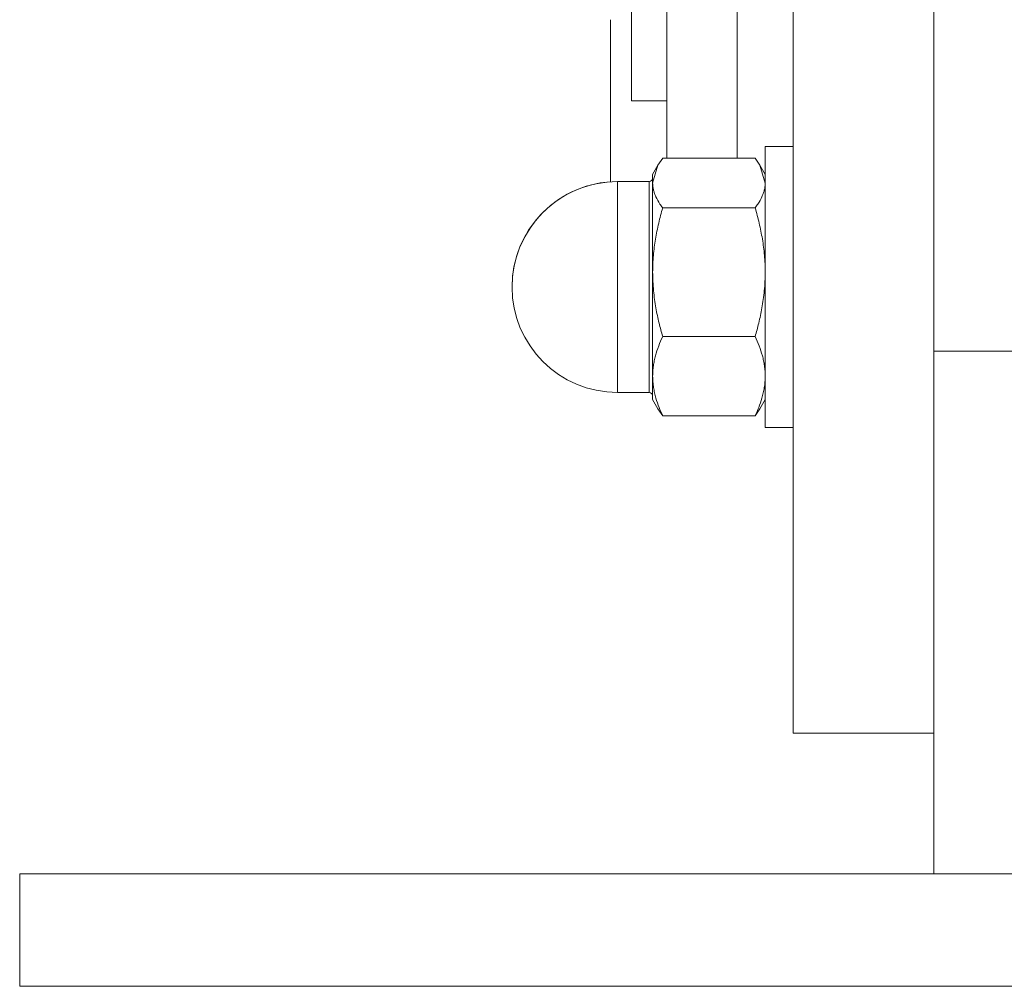
# Model space of a CAD drawing. Units: millimetres. Extents: x 0 to 45754, y -11 to 31500.
# Drawn here: x 16458 to 16528, y 18552 to 18621 of the extents above; entities that cross this region are included whole.
import ezdxf

# ---------------------------------------------------------------- set-up
doc = ezdxf.new("R2010")
doc.units = ezdxf.units.MM
doc.linetypes.add('K5LT_THIN', pattern=[0])
doc.layers.add('R', color=1, linetype='Continuous', true_color=0xff0000)
doc.layers.add('WELDING', color=7, linetype='Continuous', true_color=0xffffff)

msp = doc.modelspace()

# ---------------------------------------------------------------- linework, layer by layer
at = {"layer": 'R', "color": 7, "linetype": 'K5LT_THIN', "lineweight": 13}
for p, q in [((16523.176, 18597.478), (16523.176, 18740.308)), ((16513.176, 18710.308), (16513.176, 18570.308)), ((16523.176, 18597.478), (16523.176, 18710.308)), ((16504.176, 18701.15), (16504.176, 18611.212)), ((16509.176, 18701.15), (16509.176, 18611.212)), ((16509.176, 18701.15), (16509.176, 18611.212)), ((16501.676, 18645.308), (16501.676, 18615.308)), ((16500.176, 18609.538), (16500.176, 18621.07)), ((16504.176, 18615.308), (16501.676, 18615.308)), ((16511.176, 18612.054), (16511.176, 18592.054)), ((16513.176, 18612.054), (16511.176, 18612.054)), ((16510.461, 18611.212), (16503.89, 18611.212)), ((16503.555, 18610.71), (16503.176, 18610.054)), ((16510.797, 18610.71), (16511.176, 18610.054)), ((16502.926, 18609.554), (16500.676, 18609.554)), ((16500.676, 18609.554), (16500.676, 18606.625)), ((16502.926, 18596.108), (16502.926, 18609.554)), ((16503.176, 18610.054), (16503.176, 18609.448)), ((16503.176, 18609.448), (16503.176, 18603.106)), ((16510.461, 18607.684), (16503.89, 18607.684)), ((16500.676, 18596.108), (16500.676, 18606.625)), ((16503.176, 18603.106), (16503.176, 18595.712)), ((16510.461, 18598.527), (16503.89, 18598.527)), ((16523.176, 18597.478), (16533.176, 18597.478)), ((16523.176, 18560.308), (16523.176, 18597.478)), ((16500.676, 18596.108), (16500.676, 18594.554)), ((16502.926, 18596.108), (16502.926, 18594.554)), ((16503.176, 18595.712), (16503.176, 18594.054)), ((16502.926, 18594.554), (16500.676, 18594.554)), ((16502.926, 18594.554), (16500.676, 18594.554)), ((16503.555, 18593.398), (16503.176, 18594.054)), ((16503.555, 18593.398), (16503.176, 18594.054)), ((16510.797, 18593.398), (16511.176, 18594.054)), ((16510.797, 18593.398), (16511.176, 18594.054)), ((16510.461, 18592.897), (16503.89, 18592.897)), ((16513.176, 18592.054), (16511.176, 18592.054)), ((16513.176, 18592.054), (16511.176, 18592.054)), ((16513.176, 18570.308), (16523.176, 18570.308)), ((16458.176, 18560.308), (16808.176, 18560.308)), ((16458.176, 18552.308), (16458.176, 18560.308)), ((16458.176, 18552.308), (16808.176, 18552.308))]:
    msp.add_line(p, q, dxfattribs=at)
for centre, radius, start, end in [((16500.676, 18602.054), 7.5, 90, 180), ((16500.676, 18602.054), 7.5, 93.82255, 180), ((16502.926, 18609.804), 0.25, 270, 0), ((16500.676, 18602.054), 7.5, 180, 270), ((16500.676, 18602.054), 7.5, 180, 270), ((16502.926, 18594.304), 0.25, 0, 90), ((16502.926, 18594.304), 0.25, 0, 90)]:
    msp.add_arc(centre, radius, start, end, dxfattribs=at)
at = {"layer": 'WELDING', "color": 7, "linetype": 'K5LT_THIN', "lineweight": 13}
for p, q in [((16503.89, 18611.212), (16503.554, 18610.709)), ((16510.461, 18611.212), (16510.798, 18610.709)), ((16503.554, 18610.709), (16503.176, 18609.448)), ((16510.798, 18610.709), (16511.176, 18609.448)), ((16503.89, 18592.897), (16503.554, 18593.399)), ((16510.461, 18592.897), (16510.798, 18593.399))]:
    msp.add_line(p, q, dxfattribs=at)
for points, knots in [([(16503.176, 18609.448), (16503.176, 18609.362), (16503.187, 18609.192), (16503.234, 18608.942), (16503.307, 18608.703), (16503.443, 18608.374), (16503.636, 18608.036), (16503.822, 18607.775), (16503.89, 18607.684)], [0, 0, 0, 0, 1.288036, 2.550123, 3.773503, 4.936109, 7.581167, 9, 9, 9, 9]), ([(16511.176, 18609.448), (16511.176, 18609.362), (16511.165, 18609.192), (16511.118, 18608.942), (16511.044, 18608.703), (16510.909, 18608.374), (16510.716, 18608.036), (16510.53, 18607.775), (16510.461, 18607.684)], [0, 0, 0, 0, 1.288036, 2.550123, 3.773504, 4.93611, 7.581167, 9, 9, 9, 9]), ([(16503.89, 18607.684), (16503.785, 18607.324), (16503.59, 18606.589), (16503.4, 18605.655), (16503.287, 18604.886), (16503.224, 18604.298), (16503.185, 18603.704), (16503.176, 18603.306), (16503.176, 18603.106)], [0, 0, 0, 0, 2.166893, 4.405159, 5.545789, 6.696687, 7.846791, 9, 9, 9, 9]), ([(16510.461, 18607.684), (16510.566, 18607.324), (16510.761, 18606.589), (16510.951, 18605.656), (16511.065, 18604.887), (16511.128, 18604.298), (16511.167, 18603.704), (16511.176, 18603.306), (16511.176, 18603.106)], [0, 0, 0, 0, 2.165977, 4.403876, 5.544585, 6.695767, 7.846266, 9, 9, 9, 9]), ([(16503.176, 18603.106), (16503.176, 18602.882), (16503.187, 18602.441), (16503.234, 18601.793), (16503.307, 18601.17), (16503.429, 18600.402), (16503.615, 18599.524), (16503.797, 18598.846), (16503.89, 18598.527)], [0, 0, 0, 0, 1.288036, 2.550123, 3.773503, 4.936109, 7.07926, 9, 9, 9, 9]), ([(16511.176, 18603.106), (16511.176, 18602.882), (16511.165, 18602.441), (16511.118, 18601.793), (16511.044, 18601.17), (16510.922, 18600.402), (16510.736, 18599.524), (16510.554, 18598.846), (16510.461, 18598.527)], [0, 0, 0, 0, 1.288036, 2.550123, 3.773504, 4.93611, 7.079261, 9, 9, 9, 9]), ([(16503.89, 18598.527), (16503.785, 18598.305), (16503.59, 18597.853), (16503.4, 18597.279), (16503.287, 18596.806), (16503.224, 18596.445), (16503.185, 18596.08), (16503.176, 18595.835), (16503.176, 18595.712)], [0, 0, 0, 0, 2.166874, 4.405132, 5.545763, 6.696667, 7.84678, 9, 9, 9, 9]), ([(16510.461, 18598.527), (16510.566, 18598.305), (16510.761, 18597.853), (16510.951, 18597.28), (16511.065, 18596.807), (16511.128, 18596.445), (16511.167, 18596.08), (16511.176, 18595.835), (16511.176, 18595.712)], [0, 0, 0, 0, 2.165977, 4.403876, 5.544585, 6.695767, 7.846266, 9, 9, 9, 9]), ([(16503.176, 18595.712), (16503.176, 18595.574), (16503.187, 18595.303), (16503.234, 18594.904), (16503.308, 18594.52), (16503.43, 18594.048), (16503.616, 18593.509), (16503.798, 18593.093), (16503.89, 18592.897)], [0, 0, 0, 0, 1.290161, 2.553916, 3.778458, 4.941395, 7.083028, 9, 9, 9, 9]), ([(16511.176, 18595.712), (16511.176, 18595.574), (16511.165, 18595.303), (16511.118, 18594.905), (16511.044, 18594.522), (16510.922, 18594.05), (16510.736, 18593.51), (16510.554, 18593.093), (16510.461, 18592.897)], [0, 0, 0, 0, 1.288036, 2.550123, 3.773504, 4.93611, 7.079261, 9, 9, 9, 9])]:
    msp.add_open_spline(points, degree=3, knots=knots, dxfattribs=at)

doc.saveas('drawing.dxf')
